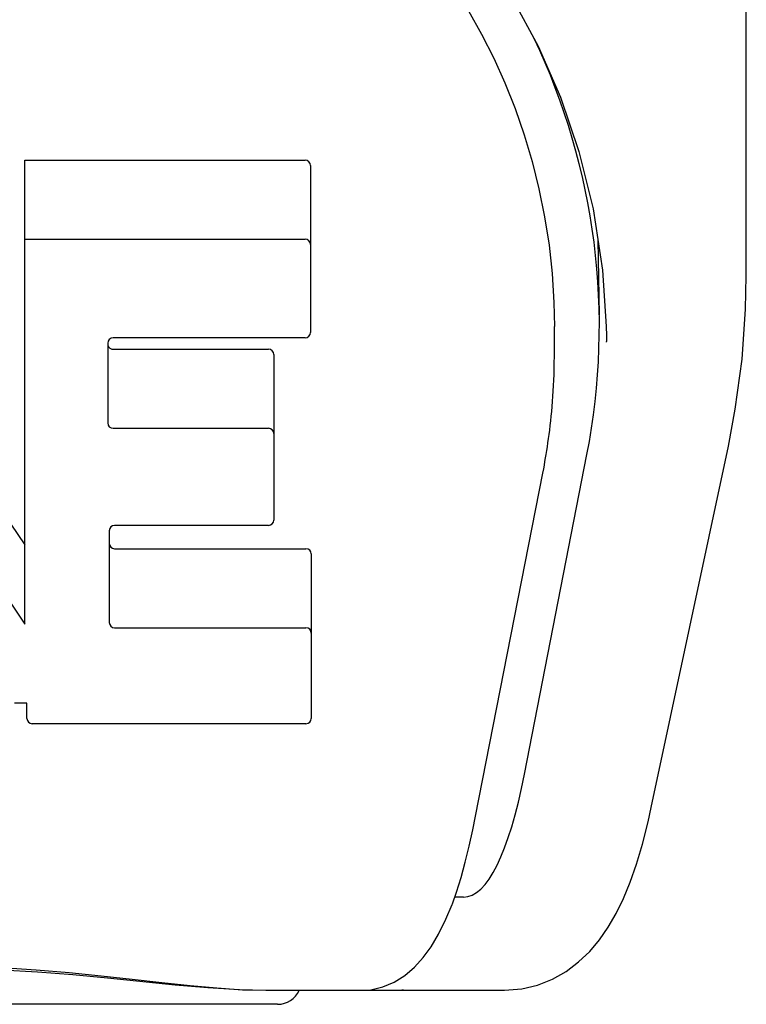
# Model space of a CAD drawing. Units: inches. Extents: x -128 to 137, y -80 to 91.
# Drawn here: x -41 to -40, y 64 to 65 of the extents above; entities that cross this region are included whole.
import ezdxf

# ---------------------------------------------------------------- set-up
doc = ezdxf.new("R2010")
doc.units = ezdxf.units.IN
doc.header["$MEASUREMENT"] = 0

# ---------------------------------------------------------------- blocks, each defined once
blk = doc.blocks.new('block 1295')
at = {"color": 7, "lineweight": 25}
blk.add_lwpolyline([(-40.17027, 64.06657), (-40.15567, 64.0678), (-40.1424, 64.07098), (-40.12978, 64.07598), (-40.11812, 64.08259), (-40.10758, 64.09052), (-40.09821, 64.09949), (-40.08992, 64.10935), (-40.08256, 64.11998), (-40.07593, 64.1315), (-40.06984, 64.14406), (-40.06418, 64.15786), (-40.05885, 64.1731), (-40.05379, 64.19004), (-40.04896, 64.20898), (-40.04623, 64.22116)], dxfattribs=at)
blk = doc.blocks.new('block 1302')
at = {"color": 7, "lineweight": 25}
blk.add_lwpolyline([(-40.29079, 64.06657), (-40.28305, 64.06712), (-40.27301, 64.06942), (-40.26333, 64.0735), (-40.25436, 64.07915), (-40.24628, 64.08607), (-40.23893, 64.09418), (-40.2322, 64.10343), (-40.22583, 64.11408), (-40.21959, 64.12661), (-40.21431, 64.13904)], dxfattribs=at)
blk = doc.blocks.new('block 1313')
at = {"color": 7, "lineweight": 25}
blk.add_lwpolyline([(-40.93845, 64.06657), (-40.91796, 64.06713), (-40.8959, 64.06864), (-40.8725, 64.07085), (-40.84787, 64.07352), (-40.82208, 64.07642), (-40.79532, 64.07933), (-40.76788, 64.08201), (-40.73973, 64.0843), (-40.71081, 64.08604), (-40.68155, 64.08711), (-40.6524, 64.08743), (-40.62332, 64.08698), (-40.59422, 64.08578), (-40.56557, 64.08395), (-40.5378, 64.08162), (-40.51084, 64.07893), (-40.48465, 64.07605), (-40.45949, 64.07322), (-40.43562, 64.07065), (-40.41296, 64.06854), (-40.39153, 64.0671), (-40.37155, 64.06657)], dxfattribs=at)
blk = doc.blocks.new('block 1315')
at = {"color": 7, "lineweight": 25}
blk.add_lwpolyline([(-40.93845, 64.06657), (-40.91633, 64.06711), (-40.8897, 64.06881), (-40.86229, 64.07126), (-40.83406, 64.0741), (-40.80524, 64.07703), (-40.77615, 64.07977), (-40.74661, 64.08213), (-40.71647, 64.08397), (-40.68594, 64.08514), (-40.65548, 64.08554), (-40.62508, 64.08516), (-40.59463, 64.08402), (-40.56439, 64.0822), (-40.53461, 64.07983), (-40.50535, 64.07709), (-40.44813, 64.0713)], dxfattribs=at)
blk = doc.blocks.new('block 1327')
at = {"color": 7, "lineweight": 25}
blk.add_lwpolyline([(-40.36171, 64.05476), (-40.94832, 64.05476)], dxfattribs=at)
blk = doc.blocks.new('block 1330')
at = {"color": 7, "lineweight": 25}
blk.add_lwpolyline([(-40.20486, 64.14531), (-40.21214, 64.14531)], dxfattribs=at)
blk = doc.blocks.new('block 1334')
at = {"color": 7, "lineweight": 25}
blk.add_lwpolyline([(-40.33782, 64.29186), (-40.5689, 64.29186)], dxfattribs=at)
blk = doc.blocks.new('block 1338')
at = {"color": 7, "lineweight": 25}
blk.add_lwpolyline([(-40.57339, 64.30927), (-40.5839, 64.30927)], dxfattribs=at)
blk = doc.blocks.new('block 1341')
at = {"color": 7, "lineweight": 25}
blk.add_lwpolyline([(-40.49941, 64.37295), (-40.33782, 64.37295)], dxfattribs=at)
blk = doc.blocks.new('block 1343')
at = {"color": 7, "lineweight": 25}
blk.add_lwpolyline([(-40.49941, 64.43976), (-40.33782, 64.43976)], dxfattribs=at)
blk = doc.blocks.new('block 1344')
at = {"color": 7, "lineweight": 25}
blk.add_lwpolyline([(-40.3694, 64.45945), (-40.49941, 64.45945)], dxfattribs=at)
blk = doc.blocks.new('block 1347')
at = {"color": 7, "lineweight": 25}
blk.add_lwpolyline([(-40.50067, 64.54152), (-40.3694, 64.54152)], dxfattribs=at)
blk = doc.blocks.new('block 1349')
at = {"color": 7, "lineweight": 25}
blk.add_lwpolyline([(-40.50067, 64.60834), (-40.3694, 64.60834)], dxfattribs=at)
blk = doc.blocks.new('block 1350')
at = {"color": 7, "lineweight": 25}
blk.add_lwpolyline([(-40.33845, 64.61792), (-40.50067, 64.61792)], dxfattribs=at)
blk = doc.blocks.new('block 1355')
at = {"color": 7, "lineweight": 25}
blk.add_lwpolyline([(-40.57527, 64.70127), (-40.33845, 64.70127)], dxfattribs=at)
blk = doc.blocks.new('block 1359')
at = {"color": 7, "lineweight": 25}
blk.add_lwpolyline([(-40.57527, 64.76808), (-40.33845, 64.76808)], dxfattribs=at)
blk = doc.blocks.new('block 1363')
at = {"color": 7, "lineweight": 25}
blk.add_lwpolyline([(-40.37155, 64.06657), (-40.17026, 64.06657)], dxfattribs=at)
blk = doc.blocks.new('block 1367')
at = {"color": 7, "lineweight": 25}
blk.add_lwpolyline([(-40.25548, 64.06657), (-40.25675, 64.06658)], dxfattribs=at)
blk = doc.blocks.new('block 1387')
at = {"color": 7, "lineweight": 25}
blk.add_lwpolyline([(-40.44813, 64.0713), (-40.4206, 64.06883), (-40.39395, 64.06713), (-40.37156, 64.06657)], dxfattribs=at)
blk = doc.blocks.new('block 1664')
at = {"color": 7, "lineweight": 25}
blk.add_lwpolyline([(-40.58712, 64.39361), (-40.57527, 64.3761)], dxfattribs=at)
blk = doc.blocks.new('block 1665')
at = {"color": 7, "lineweight": 25}
blk.add_lwpolyline([(-40.58712, 64.46042), (-40.57527, 64.44291)], dxfattribs=at)
blk = doc.blocks.new('block 1752')
at = {"color": 7, "lineweight": 25}
blk.add_lwpolyline([(-40.09128, 64.70049), (-40.09018, 64.63741)], dxfattribs=at)
blk = doc.blocks.new('block 1753')
at = {"color": 7, "lineweight": 25}
blk.add_lwpolyline([(-40.0843, 64.62739), (-40.08417, 64.61985), (-40.08415, 64.61485)], dxfattribs=at)
blk = doc.blocks.new('block 1755')
at = {"color": 7, "lineweight": 25}
blk.add_lwpolyline([(-40.08415, 64.61435), (-40.08415, 64.61488)], dxfattribs=at)
blk = doc.blocks.new('block 1824')
at = {"color": 7, "lineweight": 25}
blk.add_lwpolyline([(-40.57527, 64.3761), (-40.57527, 64.76808)], dxfattribs=at)
blk = doc.blocks.new('block 1825')
at = {"color": 7, "lineweight": 25}
blk.add_lwpolyline([(-40.57339, 64.29635), (-40.57339, 64.30927)], dxfattribs=at)
blk = doc.blocks.new('block 1826')
at = {"color": 7, "lineweight": 25}
blk.add_lwpolyline([(-40.50515, 64.61344), (-40.50515, 64.54601)], dxfattribs=at)
blk = doc.blocks.new('block 1827')
at = {"color": 7, "lineweight": 25}
blk.add_lwpolyline([(-40.50389, 64.45496), (-40.50389, 64.37742)], dxfattribs=at)
blk = doc.blocks.new('block 1828')
at = {"color": 7, "lineweight": 25}
blk.add_lwpolyline([(-40.36492, 64.60385), (-40.36492, 64.46392)], dxfattribs=at)
blk = doc.blocks.new('block 1829')
at = {"color": 7, "lineweight": 25}
blk.add_lwpolyline([(-40.33397, 64.7636), (-40.33397, 64.6224)], dxfattribs=at)
blk = doc.blocks.new('block 1830')
at = {"color": 7, "lineweight": 25}
blk.add_lwpolyline([(-40.33333, 64.43528), (-40.33333, 64.29635)], dxfattribs=at)
blk = doc.blocks.new('block 1831')
at = {"color": 7, "lineweight": 25}
blk.add_lwpolyline([(-39.96604, 64.67012), (-39.96604, 65.64137)], dxfattribs=at)
blk = doc.blocks.new('block 1835')
at = {"color": 7, "lineweight": 25}
blk.add_lwpolyline([(-41.18195, 64.62764), (-41.18156, 64.64764), (-41.18008, 64.67193), (-41.17748, 64.69604), (-41.1738, 64.71989), (-41.16907, 64.74339), (-41.1633, 64.76649), (-41.15656, 64.78915), (-41.14887, 64.81131), (-41.14029, 64.83291), (-41.13087, 64.8539), (-41.12066, 64.87423), (-41.10974, 64.89384), (-41.09817, 64.91268), (-41.086, 64.93077), (-41.07328, 64.94809), (-41.06007, 64.96463), (-41.04644, 64.98038), (-41.03242, 64.99535), (-41.01805, 65.00954), (-41.00335, 65.02299), (-40.98836, 65.03571), (-40.97312, 65.04769), (-40.95768, 65.05895), (-40.94208, 65.06949), (-40.92634, 65.07933), (-40.91052, 65.08846), (-40.89467, 65.09691), (-40.87877, 65.10469), (-40.86286, 65.11184), (-40.84694, 65.11836), (-40.83103, 65.12429), (-40.81511, 65.12965), (-40.79916, 65.13446), (-40.7832, 65.13873), (-40.76725, 65.14247), (-40.75132, 65.14569), (-40.73537, 65.14841), (-40.71943, 65.15062), (-40.7035, 65.15234), (-40.68759, 65.15356), (-40.67168, 65.1543), (-40.65576, 65.15456), (-40.63984, 65.15434), (-40.62389, 65.15364), (-40.60794, 65.15246), (-40.59199, 65.15078), (-40.57602, 65.14861), (-40.56006, 65.14594), (-40.54411, 65.14276), (-40.52815, 65.13907), (-40.51218, 65.13483), (-40.49619, 65.13005), (-40.48018, 65.12471), (-40.46417, 65.11878), (-40.44813, 65.11224), (-40.43213, 65.1051), (-40.41617, 65.09732), (-40.40028, 65.08889), (-40.38447, 65.07981), (-40.36877, 65.07003), (-40.35322, 65.05957), (-40.33783, 65.04839), (-40.3226, 65.03647), (-40.30759, 65.02378), (-40.29281, 65.01031), (-40.27831, 64.99605), (-40.26415, 64.98099), (-40.25039, 64.96515), (-40.23709, 64.94853), (-40.22431, 64.93115), (-40.21208, 64.913), (-40.20046, 64.89411), (-40.18952, 64.87449), (-40.17931, 64.8542), (-40.16989, 64.83328), (-40.16131, 64.81175), (-40.15361, 64.7896), (-40.14685, 64.76692), (-40.14106, 64.74377), (-40.1363, 64.72021), (-40.1326, 64.69632), (-40.12998, 64.67219), (-40.12849, 64.64788), (-40.12809, 64.62764)], dxfattribs=at)
blk = doc.blocks.new('block 1839')
at = {"color": 7, "lineweight": 25}
blk.add_lwpolyline([(-41.22574, 64.62741), (-41.22319, 64.66992), (-41.21568, 64.72192), (-41.20403, 64.77087), (-41.18873, 64.81699), (-41.17019, 64.86035), (-41.14867, 64.90112), (-41.12431, 64.93946), (-41.09729, 64.97536), (-41.06772, 65.00884), (-41.0357, 65.03981), (-41.00136, 65.0682), (-40.96474, 65.09395), (-40.92582, 65.11694), (-40.88479, 65.13697), (-40.84174, 65.15385), (-40.79708, 65.16728), (-40.75114, 65.17709), (-40.70431, 65.18311), (-40.6569, 65.18523), (-40.60948, 65.18342), (-40.56269, 65.17773), (-40.51678, 65.16825), (-40.4721, 65.15515), (-40.42901, 65.13861), (-40.38789, 65.1189), (-40.34882, 65.0962), (-40.312, 65.07072), (-40.27743, 65.04256), (-40.24518, 65.01181), (-40.21536, 64.97854), (-40.1881, 64.94286), (-40.1635, 64.90476), (-40.14172, 64.86426), (-40.12292, 64.82121), (-40.10733, 64.77543), (-40.09532, 64.72682), (-40.08739, 64.67515), (-40.0843, 64.62741)], dxfattribs=at)
blk = doc.blocks.new('block 1864')
at = {"color": 7, "lineweight": 25}
blk.add_lwpolyline([(-40.13711, 64.50734), (-40.13654, 64.51046), (-40.136, 64.5135), (-40.13548, 64.51647), (-40.13499, 64.51948), (-40.13448, 64.52263), (-40.13398, 64.52591), (-40.13348, 64.5293), (-40.13299, 64.5328), (-40.1325, 64.53638), (-40.13204, 64.54004), (-40.13159, 64.5438), (-40.13116, 64.54766), (-40.13074, 64.55162), (-40.13034, 64.55569), (-40.12997, 64.55986), (-40.12963, 64.56414), (-40.12931, 64.56852), (-40.12901, 64.573), (-40.12877, 64.5776), (-40.12855, 64.58229), (-40.12837, 64.58708), (-40.12823, 64.59198), (-40.12814, 64.59697), (-40.12809, 64.60207), (-40.12809, 64.62764)], dxfattribs=at)
blk = doc.blocks.new('block 1865')
at = {"color": 7, "lineweight": 25}
blk.add_lwpolyline([(-39.98117, 64.52645), (-39.97529, 64.55761), (-39.96965, 64.59987), (-39.96661, 64.64227), (-39.96604, 64.67019)], dxfattribs=at)
blk = doc.blocks.new('block 1868')
at = {"color": 7, "lineweight": 25}
blk.add_lwpolyline([(-40.13784, 64.50357), (-40.13711, 64.50734)], dxfattribs=at)
blk = doc.blocks.new('block 1869')
at = {"color": 7, "lineweight": 25}
blk.add_lwpolyline([(-40.15332, 64.24909), (-40.10057, 64.51928)], dxfattribs=at)
blk = doc.blocks.new('block 1870')
at = {"color": 7, "lineweight": 25}
blk.add_lwpolyline([(-40.19455, 64.21369), (-40.13786, 64.50347)], dxfattribs=at)
blk = doc.blocks.new('block 1871')
at = {"color": 7, "lineweight": 25}
blk.add_lwpolyline([(-40.04623, 64.22115), (-39.98117, 64.52646)], dxfattribs=at)
blk = doc.blocks.new('block 1878')
at = {"color": 7, "lineweight": 25}
blk.add_lwpolyline([(-40.21067, 64.14958), (-40.20684, 64.16201), (-40.20329, 64.17493), (-40.19998, 64.18832), (-40.1969, 64.20212), (-40.19454, 64.2137)], dxfattribs=at)
blk = doc.blocks.new('block 1880')
at = {"color": 7, "lineweight": 25}
blk.add_lwpolyline([(-40.21404, 64.13978), (-40.21067, 64.14958)], dxfattribs=at)
blk = doc.blocks.new('block 1882')
at = {"color": 7, "lineweight": 25}
blk.add_lwpolyline([(-40.21431, 64.13904), (-40.21404, 64.13978)], dxfattribs=at)
blk = doc.blocks.new('block 3227')
at = {"color": 7, "lineweight": 25}
blk.add_open_spline([(-40.36171, 64.05476), (-40.35388, 64.05476), (-40.3468, 64.05939), (-40.34367, 64.06656)], degree=3, dxfattribs=at)
blk = doc.blocks.new('block 3463')
at = {"color": 7, "lineweight": 25}
blk.add_open_spline([(-40.57339, 64.29635), (-40.57339, 64.29387), (-40.57138, 64.29186), (-40.5689, 64.29186)], degree=3, dxfattribs=at)
blk = doc.blocks.new('block 3465')
at = {"color": 7, "lineweight": 25}
blk.add_open_spline([(-40.20486, 64.14531), (-40.18483, 64.14531), (-40.1663, 64.18264), (-40.15332, 64.24909)], degree=3, dxfattribs=at)
blk = doc.blocks.new('block 3468')
at = {"color": 7, "lineweight": 25}
blk.add_open_spline([(-40.33845, 64.61792), (-40.33598, 64.61792), (-40.33397, 64.61993), (-40.33397, 64.6224)], degree=3, dxfattribs=at)
blk = doc.blocks.new('block 3469')
at = {"color": 7, "lineweight": 25}
blk.add_open_spline([(-40.3694, 64.45945), (-40.36693, 64.45945), (-40.36492, 64.46145), (-40.36492, 64.46392)], degree=3, dxfattribs=at)
blk = doc.blocks.new('block 3470')
at = {"color": 7, "lineweight": 25}
blk.add_open_spline([(-40.33782, 64.29186), (-40.33534, 64.29186), (-40.33333, 64.29387), (-40.33333, 64.29635)], degree=3, dxfattribs=at)
blk = doc.blocks.new('block 3471')
at = {"color": 7, "lineweight": 25}
blk.add_open_spline([(-40.50067, 64.61792), (-40.50315, 64.61792), (-40.50515, 64.61591), (-40.50515, 64.61344)], degree=3, dxfattribs=at)
blk = doc.blocks.new('block 3472')
at = {"color": 7, "lineweight": 25}
blk.add_open_spline([(-40.49941, 64.45945), (-40.50189, 64.45945), (-40.50389, 64.45744), (-40.50389, 64.45496)], degree=3, dxfattribs=at)
blk = doc.blocks.new('block 3475')
at = {"color": 7, "lineweight": 25}
blk.add_open_spline([(-40.33397, 64.7636), (-40.33397, 64.76607), (-40.33598, 64.76808), (-40.33845, 64.76808)], degree=3, dxfattribs=at)
blk = doc.blocks.new('block 3476')
at = {"color": 7, "lineweight": 25}
blk.add_open_spline([(-40.33397, 64.69678), (-40.33397, 64.69926), (-40.33598, 64.70127), (-40.33845, 64.70127)], degree=3, dxfattribs=at)
blk = doc.blocks.new('block 3477')
at = {"color": 7, "lineweight": 25}
blk.add_open_spline([(-40.50481, 64.6111), (-40.50442, 64.61015), (-40.50372, 64.60938), (-40.50283, 64.60889)], degree=3, dxfattribs=at)
blk = doc.blocks.new('block 3478')
at = {"color": 7, "lineweight": 25}
blk.add_open_spline([(-40.50283, 64.60889), (-40.50217, 64.60853), (-40.50142, 64.60834), (-40.50067, 64.60834)], degree=3, dxfattribs=at)
blk = doc.blocks.new('block 3479')
at = {"color": 7, "lineweight": 25}
blk.add_open_spline([(-40.50515, 64.54601), (-40.50515, 64.54353), (-40.50315, 64.54152), (-40.50067, 64.54152)], degree=3, dxfattribs=at)
blk = doc.blocks.new('block 3480')
at = {"color": 7, "lineweight": 25}
blk.add_open_spline([(-40.36492, 64.60385), (-40.36492, 64.60633), (-40.36693, 64.60834), (-40.3694, 64.60834)], degree=3, dxfattribs=at)
blk = doc.blocks.new('block 3481')
at = {"color": 7, "lineweight": 25}
blk.add_open_spline([(-40.36492, 64.53704), (-40.36492, 64.53952), (-40.36693, 64.54152), (-40.3694, 64.54152)], degree=3, dxfattribs=at)
blk = doc.blocks.new('block 3482')
at = {"color": 7, "lineweight": 25}
blk.add_open_spline([(-40.50389, 64.44423), (-40.50389, 64.44176), (-40.50189, 64.43976), (-40.49941, 64.43976)], degree=3, dxfattribs=at)
blk = doc.blocks.new('block 3483')
at = {"color": 7, "lineweight": 25}
blk.add_open_spline([(-40.50389, 64.37742), (-40.50389, 64.37495), (-40.50189, 64.37295), (-40.49941, 64.37295)], degree=3, dxfattribs=at)
blk = doc.blocks.new('block 3484')
at = {"color": 7, "lineweight": 25}
blk.add_open_spline([(-40.33333, 64.43528), (-40.33333, 64.43775), (-40.33534, 64.43976), (-40.33782, 64.43976)], degree=3, dxfattribs=at)
blk = doc.blocks.new('block 3485')
at = {"color": 7, "lineweight": 25}
blk.add_open_spline([(-40.33333, 64.36846), (-40.33333, 64.37094), (-40.33534, 64.37295), (-40.33782, 64.37295)], degree=3, dxfattribs=at)
blk = doc.blocks.new('block 3489')
at = {"color": 7, "lineweight": 25}
blk.add_open_spline([(-40.10057, 64.51928), (-40.07734, 64.63824), (-40.09298, 64.76152), (-40.14517, 64.8709)], degree=3, dxfattribs=at)

msp = doc.modelspace()

# ---------------------------------------------------------------- block references
for name in ['block 1831', 'block 1839', 'block 1835', 'block 3489', 'block 1359', 'block 1824', 'block 3475', 'block 1829', 'block 1355', 'block 3476', 'block 1752', 'block 1865', 'block 3468', 'block 1864', 'block 1753', 'block 3471', 'block 1350', 'block 1755', 'block 1826', 'block 3477', 'block 3478', 'block 1349', 'block 3480', 'block 1828', 'block 3479', 'block 1347', 'block 3481', 'block 1871', 'block 1869', 'block 1868', 'block 1870', 'block 1665', 'block 3472', 'block 1344', 'block 3469', 'block 1827', 'block 3482', 'block 1343', 'block 3484', 'block 1830', 'block 1664', 'block 3483', 'block 1341', 'block 3485', 'block 1338', 'block 1825', 'block 3463', 'block 1334', 'block 3470', 'block 3465', 'block 1295', 'block 1878', 'block 1880', 'block 1882', 'block 1330', 'block 1302', 'block 1313', 'block 1315', 'block 1387', 'block 1363', 'block 3227', 'block 1367', 'block 1327']:
    msp.add_blockref(name, (0, 0))

doc.saveas('drawing.dxf')
